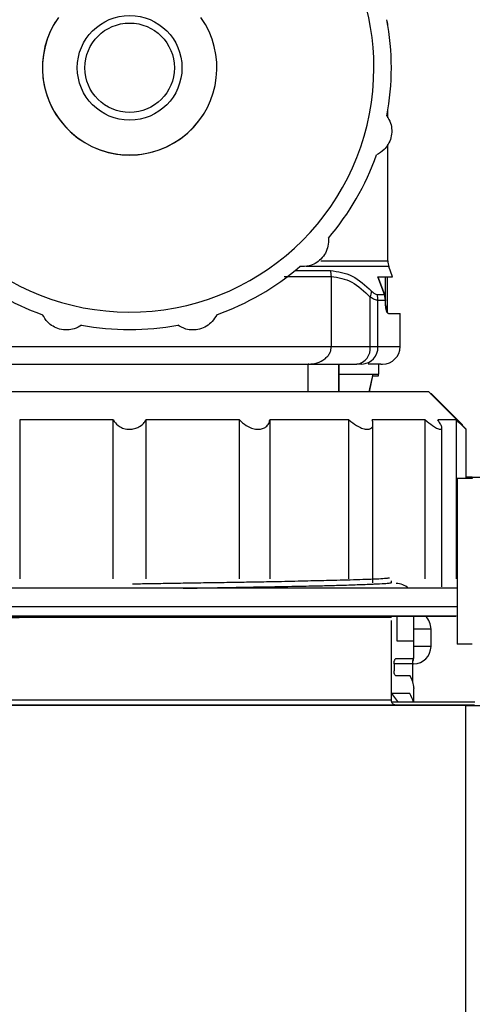
# Model space of a CAD drawing. Units: millimetres. Extents: x 50 to 2082, y 50 to 33210397.
# Drawn here: x 1398 to 1441, y 528 to 622 of the extents above; entities that cross this region are included whole.
import ezdxf

# ---------------------------------------------------------------- set-up
doc = ezdxf.new("R2010")
doc.units = ezdxf.units.MM
doc.header["$LTSCALE"] = 5

msp = doc.modelspace()

# ---------------------------------------------------------------- linework, layer by layer
at = {"color": 7, "linetype": 'Continuous', "lineweight": 25}
for p, q in [((1401.057, 621.906), (1401.057, 621.906)), ((1432.772, 621.965), (1432.765, 621.992)), ((1432.772, 621.965), (1432.77, 621.965)), ((1415.267, 613.197), (1415.267, 613.197)), ((1432.829, 612.778), (1432.829, 613.481)), ((1432.829, 599.13), (1432.829, 610.209)), ((1426.436, 599.13), (1432.829, 599.13)), ((1423.986, 598.196), (1427.349, 598.196)), ((1432.929, 598.56), (1425.038, 598.56)), ((1433.283, 597.587), (1432.929, 598.56)), ((1427.427, 590.92), (1427.427, 597.626)), ((1432.508, 595.907), (1431.861, 597.587)), ((1431.861, 597.587), (1432.508, 595.907)), ((1432.562, 597.587), (1432.562, 595.615)), ((1432.785, 594.15), (1432.785, 597.587)), ((1431.145, 590.92), (1431.145, 595.653)), ((1431.79, 595.907), (1432.508, 595.907)), ((1431.883, 590.92), (1431.883, 595.337)), ((1432.614, 595.337), (1431.883, 595.337)), ((1432.614, 595.337), (1432.508, 595.907)), ((1432.508, 595.907), (1432.614, 595.337)), ((1432.614, 594.92), (1432.614, 595.337)), ((1432.883, 594.087), (1433.995, 594.087)), ((1433.995, 590.92), (1433.995, 594.087)), ((1388.897, 590.92), (1427.427, 590.92)), ((1427.427, 590.92), (1431.145, 590.92)), ((1431.145, 590.92), (1431.883, 590.92)), ((1431.883, 590.92), (1433.995, 590.92)), ((1425.264, 589.254), (1425.208, 589.254)), ((1425.226, 586.601), (1425.226, 589.254)), ((1425.264, 589.254), (1429.86, 589.254)), ((1428.144, 586.601), (1428.144, 589.254)), ((1428.162, 586.601), (1428.162, 589.254)), ((1430.352, 589.254), (1429.86, 589.254)), ((1431.968, 588.307), (1431.968, 589.254)), ((1432.171, 589.254), (1432.329, 589.254)), ((1428.162, 588.307), (1431.968, 588.307)), ((1431.054, 586.601), (1431.417, 588.307)), ((1431.07, 586.601), (1431.394, 588.126)), ((1431.394, 588.126), (1431.946, 588.126)), ((1431.946, 588.126), (1431.946, 588.307)), ((1440.305, 583.029), (1436.733, 586.601)), ((1436.875, 586.459), (1436.948, 586.459)), ((1439.948, 583.459), (1436.948, 586.459)), ((1397.657, 583.922), (1397.658, 568.744)), ((1406.583, 568.744), (1406.583, 583.922)), ((1409.72, 583.922), (1409.72, 568.744)), ((1418.647, 568.744), (1418.647, 583.922)), ((1421.545, 583.922), (1421.546, 568.744)), ((1429.114, 568.744), (1429.114, 583.922)), ((1436.392, 568.744), (1436.392, 583.922)), ((1439.372, 568.743), (1439.372, 583.922)), ((1431.406, 568.359), (1431.406, 583.538)), ((1437.99, 567.992), (1437.99, 583.171)), ((1439.948, 583.386), (1439.948, 583.477)), ((1440.305, 578.335), (1440.305, 583.029)), ((1439.448, 578.335), (1439.448, 562.502)), ((1440.893, 578.462), (1440.893, 578.335)), ((1440.893, 578.462), (1442.781, 578.462)), ((1433.162, 568.392), (1433.162, 568.572)), ((1433.73, 562.806), (1433.73, 565.172)), ((1435.273, 565.172), (1435.273, 562.806)), ((1435.302, 561.139), (1435.302, 565.172)), ((1439.412, 565.172), (1439.448, 565.208)), ((1439.447, 565.207), (1439.447, 562.629)), ((1433.162, 557.167), (1433.162, 564.765)), ((1436.948, 563.959), (1435.288, 563.959)), ((1436.948, 562.292), (1436.948, 563.959)), ((1435.273, 562.806), (1433.73, 562.806)), ((1436.948, 562.292), (1435.288, 562.292)), ((1433.421, 560.639), (1433.421, 559.973)), ((1435.187, 560.639), (1433.421, 560.639)), ((1433.61, 561.139), (1435.302, 561.139)), ((1435.281, 560.626), (1435.173, 560.626)), ((1435.187, 560.639), (1435.187, 558.97)), ((1435.214, 560.959), (1435.279, 560.959)), ((1435.279, 560.959), (1435.279, 561.139)), ((1434.951, 559.473), (1433.61, 559.473)), ((1433.772, 557.025), (1433.215, 557.806)), ((1434.914, 557.806), (1433.215, 557.806)), ((1435.301, 558.33), (1435.302, 558.277)), ((1435.302, 556.973), (1435.302, 558.277)), ((1440.281, 556.668), (1391, 556.668)), ((1441.114, 556.672), (1396.487, 556.672)), ((1441.145, 556.973), (1433.205, 556.973)), ((1440.281, 556.668), (1442.781, 556.668)), ((1440.281, 525.085), (1440.281, 556.668))]:
    msp.add_line(p, q, dxfattribs=at)
at = {"color": 7, "linetype": 'Continuous', "lineweight": 25, "flags": 128}
for points in [[(1436.733, 586.601), (1436.429, 586.601), (1435.522, 586.601), (1434.032, 586.601), (1431.991, 586.601), (1429.441, 586.601), (1426.439, 586.601), (1423.046, 586.601), (1419.337, 586.601), (1415.389, 586.601), (1411.287, 586.601), (1407.119, 586.601), (1402.973, 586.601), (1398.937, 586.601), (1395.098, 586.601), (1391.538, 586.6), (1388.331, 586.6), (1385.548, 586.6), (1383.246, 586.6), (1381.476, 586.6), (1380.274, 586.6), (1379.667, 586.6), (1379.59, 586.6)], [(1406.583, 583.922), (1405.444, 583.922), (1404.309, 583.922), (1403.178, 583.922), (1402.055, 583.922), (1400.94, 583.922), (1399.834, 583.922), (1398.739, 583.922), (1397.657, 583.922)], [(1418.647, 583.922), (1417.564, 583.922), (1416.47, 583.922), (1415.364, 583.922), (1414.248, 583.922), (1413.125, 583.922), (1411.994, 583.922), (1410.859, 583.922), (1409.72, 583.922)], [(1429.114, 583.922), (1428.253, 583.922), (1427.366, 583.922), (1426.452, 583.922), (1425.515, 583.922), (1424.554, 583.922), (1423.571, 583.922), (1422.568, 583.922), (1421.545, 583.922)], [(1436.392, 583.922), (1435.884, 583.922), (1435.338, 583.922), (1434.757, 583.922), (1434.139, 583.922), (1433.488, 583.922), (1432.802, 583.922), (1432.084, 583.922), (1431.333, 583.922)], [(1439.372, 583.922), (1439.293, 583.922), (1439.173, 583.922), (1439.012, 583.922), (1438.809, 583.922), (1438.566, 583.922), (1438.282, 583.922), (1437.958, 583.922), (1437.593, 583.922)], [(1408.151, 567.851), (1406.574, 567.851), (1405.001, 567.851), (1403.435, 567.851), (1401.881, 567.851), (1400.342, 567.851), (1398.821, 567.851), (1397.323, 567.851), (1395.852, 567.851)], [(1420.453, 567.851), (1418.981, 567.851), (1417.482, 567.851), (1415.962, 567.851), (1414.422, 567.851), (1412.868, 567.851), (1411.302, 567.851), (1409.728, 567.851), (1408.151, 567.851)], [(1430.883, 567.851), (1429.74, 567.851), (1428.545, 567.851), (1427.301, 567.851), (1426.011, 567.851), (1424.678, 567.851), (1423.305, 567.851), (1421.895, 567.851), (1420.453, 567.851)], [(1437.854, 567.851), (1437.214, 567.851), (1436.504, 567.851), (1435.726, 567.851), (1434.882, 567.851), (1433.973, 567.851), (1433.002, 567.851), (1431.971, 567.851), (1430.883, 567.851)], [(1439.447, 567.851), (1439.339, 567.851), (1438.918, 567.851), (1438.422, 567.851), (1437.854, 567.851)], [(1439.448, 566.065), (1439.113, 566.065), (1437.644, 566.065), (1435.626, 566.065), (1433.096, 566.065), (1430.102, 566.065), (1426.699, 566.065), (1422.95, 566.065), (1418.926, 566.065), (1414.702, 566.065), (1410.356, 566.065), (1405.969, 566.065), (1401.623, 566.065), (1397.399, 566.065), (1393.375, 566.065), (1389.626, 566.065), (1386.223, 566.065), (1383.229, 566.065), (1380.699, 566.064), (1378.68, 566.064), (1377.211, 566.064), (1376.319, 566.064), (1376.019, 566.064)], [(1433.294, 565.172), (1433.444, 565.172), (1435.754, 565.172), (1437.527, 565.172), (1438.729, 565.172), (1439.336, 565.172), (1439.336, 565.172), (1438.729, 565.172), (1437.528, 565.172), (1435.754, 565.172), (1433.444, 565.172), (1430.642, 565.172), (1427.402, 565.172), (1423.787, 565.172), (1419.869, 565.172), (1415.723, 565.172), (1411.429, 565.172), (1407.072, 565.172), (1402.736, 565.172), (1398.506, 565.172), (1394.463, 565.172)], [(1396.592, 565.172), (1400.302, 565.172), (1404.188, 565.172), (1408.162, 565.172), (1412.137, 565.172), (1416.023, 565.172), (1419.733, 565.172), (1423.184, 565.172), (1426.3, 565.172), (1429.011, 565.172), (1431.256, 565.172), (1432.986, 565.172), (1434.16, 565.172), (1434.754, 565.172), (1434.754, 565.172), (1434.16, 565.172), (1433.245, 565.172)]]:
    msp.add_lwpolyline(points, dxfattribs=at)
at = {"color": 7, "linetype": 'Continuous', "lineweight": 25}
for radius in [5, 4.272]:
    msp.add_circle((1408.162, 617.551), radius, dxfattribs=at)
for centre, radius, start, end in [((1408.162, 617.551), 23.333, 105.8699, 0), ((1408.162, 617.551), 23.333, 0, 74.13132), ((1408.162, 617.551), 8.333, 144.81843, 35.18291), ((1408.162, 617.551), 8.333, 148.49831, 328.49831), ((1408.162, 617.551), 25, 349.42156, 10.57844), ((1431.162, 621.534), 1.667, 3.77192, 15), ((1408.162, 617.551), 25, 319.42156, 340.57844), ((1434.495, 599.13), 1.667, 180, 200), ((1408.162, 617.551), 25, 229.42156, 250.57844), ((1408.162, 617.551), 25, 289.42156, 310.57844), ((1425.311, 597.629), 2.116, 359.9244, 15.55117), ((1429.771, 596.263), 1.502, 336.07299, 358.50116), ((1430.083, 595.338), 1.8, 359.96568, 18.42794), ((1408.162, 617.551), 25, 259.42156, 280.57844), ((1429.641, 590.751), 1.513, 278.344, 6.42058), ((1430.281, 590.855), 1.603, 272.54527, 2.337), ((1432.329, 590.92), 1.667, 270, 0), ((1433.635, 566.639), 1.667, 46.62796, 90), ((1435.281, 563.959), 1.667, 0, 46.69159), ((1435.281, 562.292), 1.667, 270, 0)]:
    msp.add_arc(centre, radius, start, end, dxfattribs=at)
for centre, start_param, end_param in [((1407.802, 558.298), 0.004202, 0.159942), ((1407.802, 556.572), 0.05415, 0.16803)]:
    msp.add_ellipse(centre, major_axis=(27.5, 0.001), ratio=0.267949, start_param=start_param, end_param=end_param, dxfattribs=at)
for points, knots in [([(1432.737, 612.962), (1432.869, 612.74), (1433.106, 612.342), (1433.233, 611.592), (1433.153, 610.87), (1432.875, 610.222), (1432.405, 609.618), (1431.989, 609.381), (1431.74, 609.239)], [0, 0, 0, 0, 0.1930231, 0.347429, 0.5000259, 0.64342, 0.7862595, 1, 1, 1, 1]), ([(1427.15, 601.289), (1427.153, 601.032), (1427.159, 600.568), (1426.894, 599.855), (1426.464, 599.27), (1425.9, 598.847), (1425.19, 598.56), (1424.711, 598.562), (1424.424, 598.564)], [0, 0, 0, 0, 0.193023, 0.347429, 0.500026, 0.64342, 0.786259, 1, 1, 1, 1]), ([(1427.349, 598.196), (1428.054, 598.089), (1429.459, 597.873), (1430.67, 596.773), (1431.273, 596.223)], [0, 0, 0, 0, 0.501213, 1, 1, 1, 1]), ([(1422.914, 597.626), (1423.107, 597.626), (1424.872, 597.626), (1426.223, 597.626), (1427.427, 597.626)], [0, 0, 0, 0, 0.109031, 1, 1, 1, 1]), ([(1427.427, 597.626), (1428.091, 597.516), (1429.424, 597.296), (1430.569, 596.202), (1431.145, 595.653)], [0, 0, 0, 0, 0.4979302, 1, 1, 1, 1]), ([(1431.273, 596.223), (1431.372, 596.131), (1431.562, 595.954), (1431.717, 595.922), (1431.79, 595.907)], [0, 0, 0, 0, 0.521748, 1, 1, 1, 1]), ([(1431.883, 595.337), (1431.78, 595.351), (1431.568, 595.381), (1431.288, 595.561), (1431.145, 595.653)], [0, 0, 0, 0, 0.4872353, 1, 1, 1, 1]), ([(1432.883, 594.087), (1432.849, 594.1), (1432.782, 594.125), (1432.692, 594.315), (1432.641, 594.543), (1432.618, 594.753), (1432.615, 594.864), (1432.614, 594.92)], [0, 0, 0, 0, 0.258892, 0.506607, 0.750055, 0.874884, 1, 1, 1, 1]), ([(1432.614, 594.92), (1432.615, 594.864), (1432.618, 594.753), (1432.641, 594.543), (1432.692, 594.315), (1432.782, 594.125), (1432.849, 594.1), (1432.883, 594.087)], [0, 0, 0, 0, 0.125651, 0.249925, 0.49338, 0.741101, 1, 1, 1, 1]), ([(1403.573, 592.976), (1403.351, 592.845), (1402.952, 592.608), (1402.202, 592.481), (1401.481, 592.561), (1400.832, 592.838), (1400.229, 593.309), (1399.992, 593.725), (1399.849, 593.974)], [0, 0, 0, 0, 0.193023, 0.347429, 0.500026, 0.64342, 0.786259, 1, 1, 1, 1]), ([(1416.475, 593.974), (1416.349, 593.749), (1416.122, 593.345), (1415.536, 592.86), (1414.871, 592.568), (1414.171, 592.484), (1413.413, 592.59), (1413, 592.832), (1412.752, 592.976)], [0, 0, 0, 0, 0.193023, 0.347429, 0.500026, 0.64342, 0.786259, 1, 1, 1, 1]), ([(1425.264, 589.254), (1425.533, 589.276), (1426.077, 589.32), (1426.696, 589.634), (1427.08, 589.993), (1427.281, 590.291), (1427.404, 590.603), (1427.419, 590.816), (1427.427, 590.92)], [0, 0, 0, 0, 0.267343, 0.540374, 0.670476, 0.788528, 0.896105, 1, 1, 1, 1]), ([(1391.116, 589.254), (1392.259, 589.254), (1394.571, 589.254), (1398.812, 589.254), (1403.399, 589.254), (1408.162, 589.254), (1412.925, 589.254), (1417.512, 589.254), (1421.753, 589.254), (1424.065, 589.254), (1425.208, 589.254)], [0, 0, 0, 0, 0.1236802, 0.25, 0.3763198, 0.5, 0.6236802, 0.75, 0.8763198, 1, 1, 1, 1]), ([(1432.171, 589.254), (1432.115, 589.254), (1432.011, 589.254), (1431.275, 589.254), (1430.936, 589.254)], [0, 0, 0, 0, 0.539598, 1, 1, 1, 1]), ([(1406.583, 583.922), (1406.719, 583.731), (1406.937, 583.425), (1407.472, 583.13), (1407.875, 583.038), (1408.266, 583.024), (1408.636, 583.072), (1409.108, 583.265), (1409.484, 583.559), (1409.647, 583.811), (1409.72, 583.922)], [0, 0, 0, 0, 0.2110732, 0.3389648, 0.4678128, 0.4996452, 0.6118957, 0.7236738, 0.8776836, 1, 1, 1, 1]), ([(1418.647, 583.922), (1418.848, 583.731), (1419.171, 583.425), (1419.784, 583.13), (1420.194, 583.038), (1420.561, 583.024), (1420.883, 583.072), (1421.241, 583.265), (1421.471, 583.56), (1421.522, 583.811), (1421.545, 583.922)], [0, 0, 0, 0, 0.211073, 0.338965, 0.467813, 0.499645, 0.611896, 0.723674, 0.877684, 1, 1, 1, 1]), ([(1429.114, 583.922), (1429.35, 583.731), (1429.729, 583.425), (1430.327, 583.13), (1430.681, 583.038), (1430.968, 583.024), (1431.194, 583.072), (1431.384, 583.265), (1431.431, 583.56), (1431.363, 583.811), (1431.333, 583.922)], [0, 0, 0, 0, 0.211073, 0.338965, 0.467813, 0.499645, 0.611896, 0.723674, 0.877684, 1, 1, 1, 1]), ([(1436.392, 583.922), (1436.627, 583.731), (1437.004, 583.425), (1437.495, 583.13), (1437.74, 583.038), (1437.904, 583.024), (1437.998, 583.072), (1437.991, 583.265), (1437.849, 583.559), (1437.672, 583.811), (1437.593, 583.922)], [0, 0, 0, 0, 0.211073, 0.338965, 0.467813, 0.499645, 0.611896, 0.723674, 0.877684, 1, 1, 1, 1]), ([(1439.372, 583.922), (1439.569, 583.732), (1439.885, 583.426), (1440.202, 583.126), (1440.285, 583.048), (1440.311, 583.024), (1440.304, 583.03), (1440.303, 583.03)], [0, 0, 0, 0, 0.420424, 0.675163, 0.931808, 0.995213, 1, 1, 1, 1]), ([(1440.893, 578.462), (1440.688, 578.462), (1440.474, 578.462), (1440.312, 578.462), (1440.305, 578.462)], [0, 0, 0, 0, 0.9561669, 1, 1, 1, 1]), ([(1432.973, 568.818), (1432.882, 568.805), (1432.681, 568.776), (1432.053, 568.734), (1431.209, 568.696), (1430.184, 568.662), (1428.97, 568.63), (1427.517, 568.593), (1426.058, 568.557), (1424.59, 568.522), (1423.324, 568.493), (1422.111, 568.466), (1420.854, 568.442), (1419.431, 568.417), (1417.679, 568.39), (1415.739, 568.36), (1413.778, 568.329), (1411.855, 568.299), (1410.082, 568.269), (1408.95, 568.25), (1408.445, 568.241)], [0, 0, 0, 0, 0.061588, 0.135925, 0.197146, 0.26463, 0.332114, 0.391339, 0.467307, 0.512447, 0.557588, 0.602728, 0.635945, 0.680889, 0.737555, 0.795858, 0.852045, 0.906115, 0.958069, 1, 1, 1, 1]), ([(1413.269, 567.851), (1413.715, 567.858), (1415.23, 567.884), (1417.597, 567.931), (1420.671, 567.985), (1423.393, 568.03), (1425.681, 568.075), (1427.418, 568.116), (1429.022, 568.162), (1430.291, 568.206), (1431.064, 568.238), (1431.491, 568.255), (1432.053, 568.279), (1432.544, 568.305), (1432.884, 568.333), (1433.041, 568.352), (1433.138, 568.37), (1433.154, 568.383), (1433.162, 568.39)], [0, 0, 0, 0, 0.040032, 0.135907, 0.221239, 0.34059, 0.423807, 0.490869, 0.56716, 0.659002, 0.71149, 0.729477, 0.759397, 0.855009, 0.892869, 0.929641, 0.965352, 1, 1, 1, 1]), ([(1395.48, 565.058), (1396.612, 565.066), (1398.324, 565.076), (1400.543, 565.089), (1402.115, 565.097), (1403.609, 565.104), (1405.139, 565.11), (1406.826, 565.118), (1408.622, 565.127), (1410.587, 565.137), (1412.412, 565.147), (1414.055, 565.156), (1415.479, 565.164), (1416.425, 565.169), (1416.894, 565.172), (1417.002, 565.172)], [0, 0, 0, 0, 0.173627, 0.262669, 0.3163, 0.393755, 0.468347, 0.524153, 0.621337, 0.709175, 0.78763, 0.867545, 0.933195, 0.984525, 1, 1, 1, 1]), ([(1395.48, 565.058), (1396.705, 565.083), (1398.417, 565.116), (1400.542, 565.154), (1401.372, 565.167), (1401.672, 565.172)], [0, 0, 0, 0, 0.616176, 0.861122, 1, 1, 1, 1]), ([(1433.421, 560.639), (1433.423, 560.693), (1433.427, 560.8), (1433.457, 560.943), (1433.501, 561.056), (1433.555, 561.127), (1433.593, 561.135), (1433.61, 561.139)], [0, 0, 0, 0, 0.197121, 0.394029, 0.596818, 0.812755, 1, 1, 1, 1]), ([(1435.229, 561.139), (1435.224, 561.134), (1435.216, 561.123), (1435.203, 561.036), (1435.194, 560.909), (1435.188, 560.768), (1435.188, 560.676), (1435.187, 560.639)], [0, 0, 0, 0, 0.215503, 0.43101, 0.646379, 0.861107, 1, 1, 1, 1]), ([(1433.61, 559.473), (1433.588, 559.479), (1433.544, 559.491), (1433.485, 559.587), (1433.442, 559.726), (1433.423, 559.865), (1433.421, 559.947), (1433.421, 559.973)], [0, 0, 0, 0, 0.233522, 0.467261, 0.693817, 0.905477, 1, 1, 1, 1]), ([(1433.158, 557.172), (1433.102, 557.172), (1432.989, 557.172), (1432.042, 557.172), (1430.543, 557.172), (1428.478, 557.172), (1425.912, 557.172), (1422.906, 557.172), (1419.534, 557.172), (1415.88, 557.172), (1412.035, 557.172), (1408.092, 557.172), (1404.157, 557.172), (1400.301, 557.172), (1397.911, 557.172), (1396.716, 557.172)], [0, 0, 0, 0, 0.075915, 0.152922, 0.229929, 0.306936, 0.383944, 0.460951, 0.537958, 0.614965, 0.691972, 0.768979, 0.845986, 0.922993, 1, 1, 1, 1]), ([(1433.662, 556.672), (1433.599, 556.678), (1433.503, 556.689), (1433.386, 556.751), (1433.306, 556.815), (1433.242, 556.896), (1433.179, 557.012), (1433.169, 557.109), (1433.162, 557.172)], [0, 0, 0, 0, 0.2395476, 0.3684263, 0.5000191, 0.6316094, 0.7604809, 1, 1, 1, 1])]:
    msp.add_open_spline(points, degree=3, knots=knots, dxfattribs=at)
for points in [[(1431.861, 597.587), (1432.275, 597.587), (1433.102, 597.587), (1433.223, 597.587), (1433.283, 597.587)], [(1440.894, 578.335), (1440.699, 578.335), (1440.308, 578.335), (1439.836, 578.335), (1439.511, 578.335), (1439.469, 578.335), (1439.448, 578.335)], [(1433.161, 565.059), (1432.975, 565.059), (1432.602, 565.059), (1429.923, 565.059), (1425.885, 565.058), (1420.608, 565.058), (1414.488, 565.058), (1407.952, 565.058), (1401.369, 565.058), (1397.443, 565.058), (1395.48, 565.058)], [(1440.894, 562.502), (1440.699, 562.502), (1440.308, 562.502), (1439.836, 562.502), (1439.511, 562.502), (1439.469, 562.502), (1439.448, 562.502)]]:
    msp.add_open_spline(points, degree=3, dxfattribs=at)

doc.saveas('drawing.dxf')
